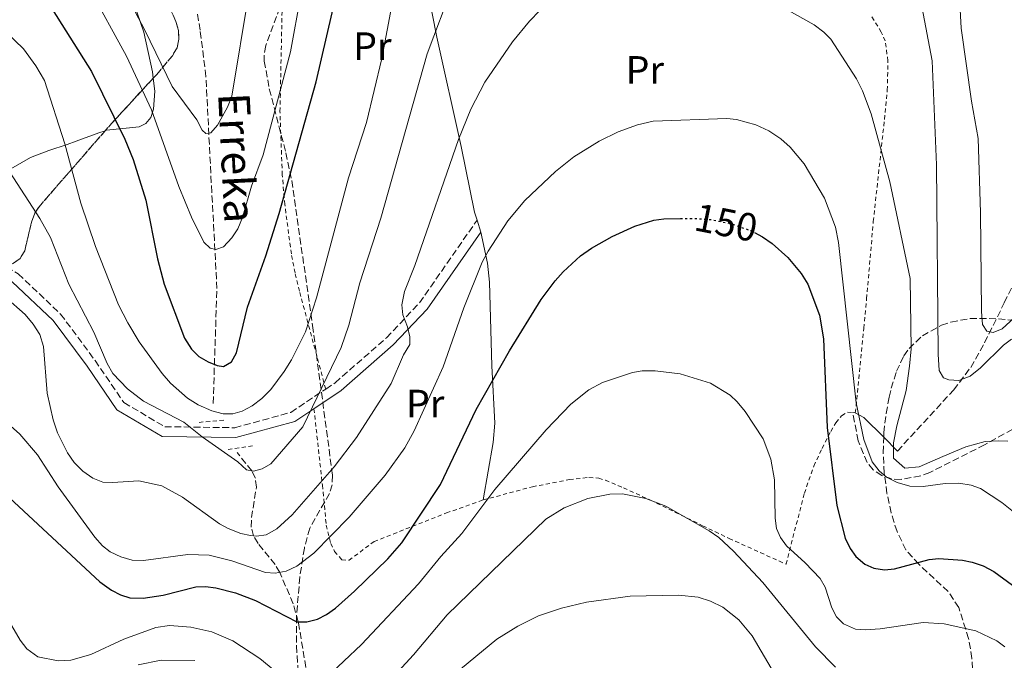
# Model space of a CAD drawing. Units: metres. Extents: x 606471 to 609889, y 4791731 to 4794098.
# Drawn here: x 608822 to 609072, y 4792002 to 4792165 of the extents above; entities that cross this region are included whole.
import ezdxf
from ezdxf.enums import TextEntityAlignment as Align

# ---------------------------------------------------------------- set-up
doc = ezdxf.new("R2010")
doc.units = ezdxf.units.M
doc.header["$MEASUREMENT"] = 0
for name, pattern in [('DGN Style 2', [1.7399219301090239, 1.043953158065414, -0.6959687720436097]), ('DGN Style 3', [2.435890702152634, 1.739921930109024, -0.6959687720436097]), ('DGN Style 5', [1.217945351076317, 0.5219765790327072, -0.6959687720436097])]:
    doc.linetypes.add(name, pattern=pattern)
for name, color, linetype, lineweight in [('Barranco lineal', 142, 'DGN Style 3', 13), ('Camino', 7, 'DGN Style 3', 0), ('Cota de curva de nivel directora', 7, 'Continuous', 0), ('Curva de nivel directora', 30, 'Continuous', 30), ('Curva de nivel directora no vista', 30, 'DGN Style 5', 30), ('Curva de nivel intermedia', 30, 'Continuous', 0), ('Etiqueta de uso rústico', 92, 'Continuous', 0), ('Línea de cambio de uso (parcela vista)', 92, 'Continuous', 0), ('Margen derecho', 7, 'Continuous', 0), ('Pontón-alcantarilla (pasos de agua)', 1, 'DGN Style 2', 0), ('Senda', 7, 'DGN Style 3', 0), ('Texto de arroyo-regatas y barrancos', 142, 'Continuous', 0), ('Valla', 7, 'DGN Style 2', 0), ('Zona arbolada', 92, 'DGN Style 3', 0)]:
    doc.layers.add(name, color=color, linetype=linetype, lineweight=lineweight)
doc.styles.add('Style-Arial', font='arial.ttf')

msp = doc.modelspace()

# ---------------------------------------------------------------- linework, layer by layer
at = {"layer": 'Barranco lineal', "color": 142, "linetype": 'DGN Style 3', "lineweight": 13}
for points in [[(608871.4800000006, 4792067.67, 128.5599999999977), (608872.4400000004, 4792096.82, 122.1499999999942), (608871.1399999997, 4792121.279999999, 118.4799999999959), (608869.6299999999, 4792150.67, 112.6199999999953), (608868.1799999997, 4792162.4, 110.6699999999983), (608865.75, 4792177.07, 108.5599999999977), (608860.8799999999, 4792206.77, 105.2400000000052), (608859.75, 4792216.640000001, 104.1900000000023), (608858.54, 4792255.689999999, 99.63000000000466), (608857.5300000003, 4792291.91, 97.11000000000058), (608857.4699999997, 4792319.300000001, 94.55999999999767), (608857.6799999997, 4792328.16, 93.94999999999709), (608858.7400000002, 4792340.600000001, 93.22000000000116), (608860.1200000001, 4792349.050000001, 92.33000000000175), (608861.5800000001, 4792353.779999999, 91.72999999999593), (608863.4299999997, 4792358.4, 91.11000000000058), (608868.9100000003, 4792369.449999999, 89.52000000000407), (608871.6200000001, 4792373.699999999, 88.83000000000175), (608874.8600000005, 4792377.430000001, 88.35000000000582), (608877.6299999999, 4792379.66, 88.24000000000524), (608891.1900000004, 4792388.779999999, 88.30999999999767)], [(609072.4299999997, 4792093.220000001, 126.4400000000023), (609076.7000000002, 4792101.960000001, 124.1900000000023), (609084.8899999997, 4792118.07, 120.5599999999977), (609088.0599999996, 4792124.939999999, 118.929999999993), (609093.75, 4792138.67, 115.7400000000052), (609097.8799999999, 4792150.25, 113.4499999999971), (609099.6200000001, 4792156.449999999, 112.3699999999953), (609100.3700000001, 4792166.4, 111.1900000000023), (609100.8399999999, 4792168.800000001, 110.8099999999977), (609102.2800000003, 4792173.480000001, 109.7799999999988), (609104.0999999996, 4792177.99, 108.5899999999965), (609106.7800000003, 4792183.07, 107.320000000007), (609112.5499999998, 4792191.08, 105.5899999999965), (609114.79, 4792194.619999999, 105), (609127.9800000006, 4792219.430000001, 102.2799999999988), (609130.9299999997, 4792226.359999999, 101.429999999993), (609131.6699999999, 4792229.27, 101.1199999999953), (609131.8799999999, 4792231.689999999, 100.9700000000012), (609131.6399999997, 4792234.189999999, 100.9199999999983)], [(609045.29, 4792055.59, 137.9600000000064), (609059.54, 4792071.09, 133.6900000000023), (609063.9000000004, 4792076.83, 131.7299999999959), (609067.4299999997, 4792083.09, 129.3999999999942), (609072.4299999997, 4792093.220000001, 126.4400000000023)], [(608918.8099999996, 4791933.180000001, 180), (608909.6699999999, 4791942.430000001, 175), (608908.2000000002, 4791944.039999999, 173.7899999999936), (608905.1100000005, 4791947.82, 170), (608899.8200000003, 4791952.550000001, 166.5399999999936), (608898.5099999999, 4791954.41, 165.6000000000058), (608898.0499999998, 4791956.039999999, 165), (608897.7100000001, 4791960.710000001, 163.8000000000029), (608896.7300000006, 4791978.050000001, 160.5), (608895.4100000003, 4791998.279999999, 154.2700000000041), (608893.1100000005, 4792012.27, 150), (608891.7999999998, 4792016.83, 148.3800000000047), (608888.3899999997, 4792024.789999999, 145), (608887.2400000002, 4792026.77, 144.0200000000041), (608882.8799999999, 4792032.130000001, 140.8800000000047), (608881.7100000001, 4792034.060000001, 140), (608881.1399999997, 4792036.279999999, 139.2200000000012), (608881.2199999997, 4792038.730000001, 138.4900000000052), (608882.4600000001, 4792046.42, 136.3899999999994), (608882.2000000002, 4792048.74, 135.6699999999983), (608881.2800000003, 4792050.550000001, 135), (608877.5700000003, 4792055.210000001, 133.0599999999977)]]:
    msp.add_polyline3d(points, dxfattribs=at)
at = {"layer": 'Camino', "color": 7, "linetype": 'DGN Style 3', "lineweight": 0}
for points in [[(608782.7699999993, 4792142.859999999, 133.6399999999993), (608783.3099999978, 4792142.450000001, 133.729999999996), (608787.7800000005, 4792136.770000001, 134.8999999999941), (608788.1600000005, 4792130.45, 135.6699999999982), (608790.5199999987, 4792124.830000001, 136.0599999999978), (608808.3700000009, 4792109.310000002, 137.6100000000006), (608816.9899999977, 4792103.660000001, 138.3899999999995), (608821.9400000008, 4792100.560000001, 138.3899999999995), (608832.73, 4792090.380000002, 138.3899999999995), (608841.4800000007, 4792078.600000001, 136.8300000000019), (608848.8000000009, 4792067.9, 136.0599999999978), (608859.1900000002, 4792061.77, 135.2799999999988), (608876.9599999997, 4792061.510000001, 134.5099999999947), (608891.1799999999, 4792065.400000002, 135.2799999999988), (608900.0699999993, 4792071.340000001, 136.5099999999947)], [(608900.0699999993, 4792071.340000001, 136.5099999999947), (608902.4400000008, 4792072.920000001, 136.8300000000019), (608915.5100000021, 4792084.330000003, 139.1600000000035), (608923.8899999995, 4792093.200000001, 141.1000000000059), (608938.5100000021, 4792114.210000002, 143.4299999999931)]]:
    msp.add_polyline3d(points, dxfattribs=at)
at = {"layer": 'Curva de nivel directora', "color": 30, "linetype": 'Continuous', "lineweight": 30, "flags": 128}
for points, elevation in [([(608714.2599999986, 4792325.550000003), (608726.8899999997, 4792324.37), (608731.730000001, 4792322.77), (608741.3699999992, 4792317.550000001), (608748.1399999995, 4792311.640000001), (608759.4699999996, 4792299.970000001), (608765.4899999991, 4792292.86), (608775.4400000002, 4792279.940000001), (608779.1999999996, 4792274.550000003), (608782.91, 4792268.430000001), (608791.7100000001, 4792249.42), (608798.25, 4792232.930000001), (608816.8899999993, 4792190.76), (608819.4199999995, 4792186.03), (608829.5999999985, 4792169.330000001), (608840.6000000001, 4792151.95), (608849.04, 4792134.720000002), (608851.13, 4792129.570000002), (608854.4, 4792119.310000002)], 125), ([(608854.4, 4792119.310000002), (608857.3599999994, 4792104.350000001), (608859, 4792097.960000002), (608864.2199999992, 4792084.250000001), (608865.9899999995, 4792081.420000002), (608867.8499999992, 4792079.600000001), (608870.2099999995, 4792078.220000001), (608872.5299999996, 4792077.300000002), (608874.13, 4792077.04), (608876.0999999992, 4792078.2), (608877.4299999991, 4792080.540000001), (608880.1699999995, 4792092.15), (608884.8900000001, 4792105.180000002), (608888.2299999995, 4792115.860000002), (608897.6399999997, 4792149.29), (608909.5699999988, 4792200.82)], 125), ([(608816.0599999999, 4792047.130000002), (608842.7100000001, 4792022.390000001), (608845.6799999984, 4792020.26), (608847.9099999992, 4792019.12), (608850.3399999987, 4792018.330000001), (608853.7400000007, 4792018.230000001), (608858.7799999987, 4792019.04), (608867.0499999989, 4792021.140000001), (608869.55, 4792021.230000001), (608872.1899999998, 4792020.900000001), (608877.1200000007, 4792019.600000001), (608882.2100000002, 4792017.640000001), (608892.6999999998, 4792012.28), (608895.2999999993, 4792012.220000003), (608898.0099999984, 4792012.960000002), (608900.2500000005, 4792014.070000002), (608902.5199999991, 4792015.720000001), (608907.4000000006, 4792020.03), (608915.8299999996, 4792028.270000001), (608919.3700000001, 4792032.300000001), (608929.2599999985, 4792047.12), (608938.2699999985, 4792066.100000001), (608946.7499999988, 4792081.07), (608954.7999999999, 4792094.03), (608958.3299999993, 4792098.789999999), (608960.3900000001, 4792101.060000001), (608964.7599999999, 4792105.15), (608967.5499999993, 4792107.130000001), (608972.8600000001, 4792110.080000001), (608978.589999999, 4792112.640000002), (608983.379999999, 4792114.16), (608985.9499999994, 4792114.560000001), (608990.1499999993, 4792114.590000002)], 150), ([(609008.9999999986, 4792111.030000002), (609010.9900000001, 4792109.970000002), (609013.5000000002, 4792108.240000002), (609017.47, 4792104.689999999), (609020.8600000007, 4792100.640000002), (609022.5300000004, 4792097.970000001), (609025.4800000008, 4792090.109999999), (609026.5200000001, 4792084.07), (609027.4399999988, 4792061.560000001), (609029.8700000007, 4792041.800000001), (609031.9800000007, 4792033.470000003), (609033.2500000002, 4792030.840000002), (609034.739999999, 4792028.83), (609037.03, 4792026.880000001), (609039.3199999988, 4792025.880000002), (609041.9999999988, 4792025.430000001), (609044.5599999981, 4792025.680000001), (609053.329999999, 4792028.080000001), (609055.8099999999, 4792028.36), (609061.7899999992, 4792027.930000002), (609064.239999999, 4792027.400000001), (609067.0399999997, 4792026.470000002), (609069.7399999996, 4792025.020000001), (609074.5099999995, 4792021.560000001)], 150)]:
    msp.add_lwpolyline(points, dxfattribs=dict(at, elevation=elevation))
at = {"layer": 'Curva de nivel directora no vista', "color": 30, "linetype": 'DGN Style 5', "lineweight": 30, "elevation": 150, "flags": 128}
msp.add_lwpolyline([(608990.1499999993, 4792114.590000002), (608994.2899999989, 4792114.62), (608998.0700000008, 4792114.33), (609003.0399999997, 4792113.330000001), (609008.0300000008, 4792111.54), (609008.9999999986, 4792111.030000002)], dxfattribs=at)
at = {"layer": 'Curva de nivel intermedia', "color": 30, "linetype": 'Continuous', "lineweight": 0, "flags": 128}
for points, elevation in [([(608819.8100000008, 4792126.349999999), (608827.4400000017, 4792114.599999998), (608830.1799999997, 4792109.779999999), (608834.8100000009, 4792097.92), (608841.1800000012, 4792085.730000001), (608844.5300000017, 4792077.81), (608845.9600000001, 4792075.25), (608849.7100000007, 4792071.400000001), (608853.7699999998, 4792068.23), (608864.0200000004, 4792062.939999999), (608868.7000000008, 4792059.239999999), (608877.7399999998, 4792052.84), (608879.9800000017, 4792050.819999999), (608881.7600000009, 4792050.449999998), (608883.9300000012, 4792051.039999999), (608886.0900000005, 4792052.319999999), (608894.250000001, 4792061.74), (608903.9900000021, 4792081.890000001), (608905.9600000011, 4792087.57), (608908.7599999997, 4792098.279999999), (608914.0700000004, 4792114.689999999), (608925.87, 4792156.439999999), (608932.3699999999, 4792173.739999998)], 135.0000000000003), ([(608839.9299999995, 4792173.33), (608849.4500000014, 4792155.789999999), (608855.8000000014, 4792142.17), (608862.7500000007, 4792122.73), (608865.9500000015, 4792114.96), (608869.1299999999, 4792108.65), (608870.7100000002, 4792107.099999999), (608872.1800000009, 4792106.739999999), (608874.0899999997, 4792107.460000001), (608876.230000001, 4792109.720000001), (608877.7599999999, 4792112.03), (608878.9500000012, 4792114.859999999), (608881.1900000009, 4792122.789999999), (608884.1500000004, 4792130.81), (608891.1399999997, 4792156.930000001), (608893.7300000003, 4792171.369999999)], 120.0000000000003), ([(608880.5400000005, 4792171.819999998), (608876.2100000009, 4792145.71), (608875.1300000013, 4792142.92), (608872.6000000011, 4792138.310000001), (608870.9200000003, 4792136.329999999), (608869.6600000019, 4792136.230000001), (608868.7000000008, 4792137.07), (608867.3000000014, 4792139.699999999), (608861.0600000009, 4792148.170000001), (608854.1400000007, 4792162.409999998), (608847.5800000007, 4792174.829999999)], 115), ([(609060.9100000006, 4792173.949999999), (609061.4699999995, 4792162.930000001), (609064.0800000002, 4792144.369999998), (609065.7800000011, 4792134.939999999), (609066.4200000004, 4792116.109999999), (609066.6200000015, 4792091.02), (609066.9299999999, 4792087.689999999), (609068.0099999995, 4792086.06), (609069.5899999999, 4792085.689999999), (609071.9099999999, 4792086.619999998), (609089.6100000005, 4792102.820000002)], 130.0000000000003), ([(608818.730000001, 4792094.619999998), (608823.7300000011, 4792090.269999999), (608825.8000000009, 4792087.83), (608827.4500000004, 4792085.220000002), (608828.3700000015, 4792082.159999999), (608829.3000000013, 4792070.270000001), (608830.8300000001, 4792063.490000002), (608831.9200000009, 4792060.189999999), (608834.4700000011, 4792055.130000001), (608836.2000000012, 4792052.659999999), (608838.3700000015, 4792050.509999999), (608840.9100000008, 4792048.699999998), (608843.440000001, 4792047.689999998), (608845.940000002, 4792047.580000001), (608852.6000000007, 4792048.03), (608858.4600000014, 4792046.789999999), (608863.6900000017, 4792043.850000001), (608873.0700000006, 4792037.130000001), (608875.2600000009, 4792035.929999999), (608878.4700000007, 4792034.699999999), (608880.9299999995, 4792034.140000001), (608882.4900000017, 4792033.98), (608884.9500000007, 4792034.330000001), (608887.6799999997, 4792035.88), (608891.5900000012, 4792039.429999999), (608902.2400000019, 4792051.56), (608907.9300000004, 4792059.029999999), (608916.7000000012, 4792072.699999999), (608919.8600000017, 4792080.029999999), (608921.4100000008, 4792082.659999999), (608921.440000002, 4792084.58), (608920.8699999999, 4792087.15), (608919.7000000009, 4792090.190000001), (608919.4100000003, 4792092.699999998), (608920.1100000021, 4792096.109999998), (608922.6700000014, 4792102.689999999), (608933.8300000017, 4792134.67), (608936.8899999994, 4792142.369999998), (608940.5000000015, 4792149.189999999), (608947.54, 4792159.470000001), (608951.7900000013, 4792164.710000001), (608954.4700000014, 4792167.409999999)], 140), ([(608818.9099999998, 4792161.899999999), (608823.3300000011, 4792157.67), (608826.4800000006, 4792153.359999998), (608828.6600000019, 4792149.689999999), (608833.8099999996, 4792133.590000001), (608837.8799999999, 4792118.480000001), (608841.5900000002, 4792107.49), (608847.4700000011, 4792092.749999999), (608849.7799999999, 4792088.140000001), (608852.7300000003, 4792083.33), (608858.4900000005, 4792075.259999999), (608860.6500000019, 4792072.82), (608864.9400000012, 4792069.029999999), (608867.7000000017, 4792067.310000001), (608871.1600000017, 4792065.829999999), (608873.9900000015, 4792065.08), (608876.4900000005, 4792065.050000001), (608878.890000001, 4792065.730000001), (608881.3600000008, 4792067.060000001), (608883.8200000017, 4792068.92), (608886.1100000006, 4792071.249999999), (608889.5599999995, 4792075.749999999), (608891.4100000003, 4792078.720000002), (608894.9500000007, 4792085.880000001), (608897.7400000002, 4792094.49), (608905.9000000008, 4792124.929999999), (608910.4000000004, 4792139.02), (608914.3099999996, 4792155.27), (608917.0200000008, 4792169.609999998)], 130.0000000000003), ([(609014.1500000006, 4792169.38), (609024.1399999997, 4792163.75), (609026.6100000017, 4792161.899999999), (609028.3700000009, 4792160.130000001), (609034.8700000008, 4792150.07), (609036.4500000011, 4792147.02), (609038.6200000015, 4792141.17), (609043.36, 4792123.900000001), (609048.5200000011, 4792099.399999999), (609048.7800000003, 4792081.569999998), (609048.3199999998, 4792077.17), (609047.4800000016, 4792070.949999999), (609045.1000000013, 4792062.029999999), (609044.3099999999, 4792057.640000002), (609044.3200000012, 4792053.77), (609047.1300000009, 4792051.210000001), (609050.7800000008, 4792051.62), (609056.8100000013, 4792054.230000001), (609062.6400000007, 4792056.640000001), (609067.5800000004, 4792057.999999999), (609070.930000001, 4792058.199999998), (609073.3200000004, 4792058.109999998)], 140), ([(609051.4500000014, 4792168.399999999), (609054.1000000001, 4792154.639999999), (609055.1999999997, 4792128.210000001), (609055.6400000001, 4792080.220000001), (609055.8700000005, 4792076.06), (609056.9600000011, 4792074.220000001), (609058.3300000012, 4792073.640000001), (609060.8400000014, 4792073.489999998), (609063.7699999994, 4792074.589999998), (609066.350000001, 4792076.689999999), (609072.2400000008, 4792082.470000001), (609074.2200000011, 4792083.980000001)], 135.0000000000003), ([(608818.520000001, 4792063.33), (608822.3699999999, 4792059.850000001), (608826.8400000003, 4792054.640000001), (608832.1399999999, 4792046.529999998), (608841.4299999992, 4792033.73), (608843.3600000005, 4792031.519999999), (608845.360000001, 4792030.019999999), (608847.9900000017, 4792028.699999998), (608850.8700000007, 4792027.929999999), (608853.7600000009, 4792027.819999999), (608865.0199999994, 4792029.349999999), (608870.4400000019, 4792029.16), (608876.1900000009, 4792027.730000001), (608884.7400000005, 4792024.779999999), (608887.2400000015, 4792024.569999999), (608889.9999999999, 4792025.090000001), (608892.6999999998, 4792026.34), (608897.0300000017, 4792029.679999999), (608906.0100000004, 4792038.779999998), (608915.1600000013, 4792049.439999999), (608920.2000000017, 4792056.369999999), (608922.5000000015, 4792060.720000002), (608929.9, 4792076.980000001), (608935.1300000004, 4792091.940000001), (608939.8399999999, 4792103.51), (608941.3200000017, 4792106.310000001), (608946.350000001, 4792114.010000001), (608950.6400000004, 4792119.210000002), (608958.4000000008, 4792126.59), (608963.0700000002, 4792130.289999999), (608969.5200000008, 4792134.279999999), (608974.3100000008, 4792136.579999999), (608979.2400000016, 4792138.390000001), (608983.2200000002, 4792139.359999999), (609001.9700000011, 4792139.970000001), (609004.440000001, 4792139.76), (609009.2800000003, 4792138.380000001), (609012.6100000006, 4792136.869999999), (609015.6900000006, 4792134.869999999), (609017.9999999997, 4792132.770000001), (609021.6200000006, 4792128.529999998), (609026.7900000006, 4792119.769999998), (609029.5199999998, 4792112.449999998), (609030.3400000001, 4792108.489999999), (609034.7800000014, 4792067.850000001), (609036.7100000003, 4792058.5), (609038.8700000017, 4792052.890000001), (609040.6100000008, 4792050.529999999), (609042.5399999997, 4792048.949999998), (609045.2500000009, 4792047.619999999), (609048.4500000017, 4792046.710000001), (609051.8, 4792046.630000001), (609057.4400000017, 4792047.349999999), (609060.8500000003, 4792047.439999999), (609064.030000001, 4792046.949999998), (609066.3700000012, 4792046.05), (609071.8300000017, 4792042.509999999), (609079.4100000013, 4792036.480000001)], 145.0000000000003), ([(608929.2899999998, 4792028.850000001), (608934.660000001, 4792034.67), (608942.9900000015, 4792045.84), (608956.0899999996, 4792061.01), (608962.3000000013, 4792067.519999999), (608966.89, 4792071.15), (608970.3400000011, 4792073.010000001), (608978.000000001, 4792075.569999999), (608980.4700000009, 4792075.939999999), (608983.75, 4792075.970000001), (608990.070000001, 4792075.179999999), (608997.8000000003, 4792072.800000001), (609002.7600000004, 4792069.749999999), (609004.610000001, 4792068.06), (609006.5700000012, 4792065.65), (609011.1399999999, 4792058.66), (609013.1500000015, 4792053.52), (609014.0900000003, 4792048.249999999), (609014.2500000013, 4792038.550000001), (609014.5900000011, 4792035.96), (609015.5700000002, 4792033.67), (609017.1300000001, 4792031.499999999), (609021.8399999997, 4792027.24), (609025.6200000016, 4792023.220000001), (609026.9000000001, 4792021.069999999), (609028.6300000001, 4792015.77), (609029.7700000001, 4792013.55), (609031.6100000018, 4792011.730000001), (609034.6500000019, 4792010.42), (609037.1399999995, 4792010.220000001), (609040.9100000003, 4792010.460000001), (609051.7900000011, 4792012.109999998), (609057.1500000011, 4792011.730000001), (609065.1700000009, 4792009.949999999), (609070.5199999998, 4792007.380000001), (609072.5300000013, 4792005.880000001)], 155.0000000000003), ([(608902.5999999995, 4791982.460000001), (608922.3800000009, 4792003.880000001), (608930.8800000013, 4792014.06), (608955.940000002, 4792038.32), (608960.6699999995, 4792041.210000001), (608966.670000001, 4792043.56), (608972.2099999997, 4792044.65), (608975.4200000018, 4792044.749999999), (608981.3499999995, 4792043.59), (608986.5000000015, 4792041.640000001), (608997.4500000017, 4792035.359999998), (608999.9000000014, 4792033.630000001), (609003.660000001, 4792030.199999998), (609011.0900000007, 4792022.220000001), (609024.4400000015, 4792005.91), (609029.5700000012, 4792000.760000001)], 160.0000000000002), ([(608816.7199999995, 4792017.33), (608822.4500000004, 4792007.630000002), (608824.1200000001, 4792005.419999998), (608826.980000001, 4792003.390000002), (608832.0800000017, 4792002.380000001), (608835.3400000007, 4792002.499999999), (608840.4000000011, 4792003.970000001), (608848.7800000008, 4792007.819999999), (608856.9000000012, 4792010.79), (608860.4100000004, 4792011.279999999), (608865.8399999997, 4792010.929999998), (608871.1600000017, 4792009.67), (608876.4500000001, 4792007.41), (608883.3099999998, 4792002.939999999), (608889.9999999999, 4791997.470000001), (608892.3700000013, 4791996.199999998), (608895.1800000009, 4791995.82), (608897.6100000006, 4791996.319999999), (608900.2100000001, 4791998), (608909.2000000001, 4792006.480000001), (608923.6700000005, 4792021.850000001), (608929.2899999998, 4792028.850000001)], 155.0000000000003), ([(608930.8900000001, 4791997.460000001), (608943.5300000003, 4792007.819999999), (608948.8900000001, 4792011.179999999), (608954.1100000015, 4792013.789999999), (608959.980000001, 4792015.67), (608966.3100000012, 4792017.27), (608977.3700000008, 4792018.720000001), (608989.6599999998, 4792019.009999999), (608994.6599999999, 4792018.49), (608997.7800000003, 4792017.52), (609000.9400000008, 4792016), (609004.9999999999, 4792012.75), (609008.3700000005, 4792008.689999999), (609014.6500000014, 4791998.069999999)], 165), ([(608852.4700000011, 4792001.349999999), (608858.3000000004, 4792002.509999998), (608866.7899999997, 4792002.390000001)], 160.0000000000002)]:
    msp.add_lwpolyline(points, dxfattribs=dict(at, elevation=elevation))
at = {"layer": 'Línea de cambio de uso (parcela vista)', "color": 92, "linetype": 'Continuous', "lineweight": 0, "extrusion": (-0.02156511245095402, 0.07172743926436155, 0.9971911152740759), "elevation": 330737.0412975887, "flags": 128}
msp.add_lwpolyline([(-1962907.747341175, -4401447.796904664), (-1962907.747341175, -4401451.001214263)], dxfattribs=at)
at = {"layer": 'Línea de cambio de uso (parcela vista)', "color": 92, "linetype": 'Continuous', "lineweight": 0, "extrusion": (0.4197589163879005, -0.1057143740005384, 0.9014582204642264), "elevation": -250812.6006605046, "flags": 128}
msp.add_lwpolyline([(4795699.533691826, 522658.5100198954), (4795698.909681522, 522655.8533093093), (4795695.267721851, 522649.0752320405)], dxfattribs=at)
at = {"layer": 'Línea de cambio de uso (parcela vista)', "color": 92, "linetype": 'Continuous', "lineweight": 0, "extrusion": (0.2699519847410369, -0.2693184940396414, 0.924442250604436), "elevation": -1126048.673967472, "flags": 128}
msp.add_lwpolyline([(3822627.042334223, 2730256.214426029), (3822627.042334223, 2730250.875107561)], dxfattribs=at)
at = {"layer": 'Línea de cambio de uso (parcela vista)', "color": 92, "linetype": 'Continuous', "lineweight": 0}
for points in [[(608842.1626000004, 4792249.363600001, 101.815499999997), (608842.1900000004, 4792248.789999999, 101.8300000000017), (608843.8799999999, 4792238.92, 102.6199999999953), (608844.1500000004, 4792235.930000001, 103), (608844.4500000002, 4792225.609999999, 106.4900000000052), (608844.8700000001, 4792210.930000001, 108.0399999999936), (608845.6200000001, 4792188.83, 111.5), (608846.5599999996, 4792183.99, 112.2299999999959), (608847.9500000002, 4792179.199999999, 112.9499999999971), (608853.8600000005, 4792161.890000001, 115.2899999999936), (608856.0999999996, 4792151.869999999, 116.179999999993), (608856.2827000003, 4792150.2422, 116.4257999999973)], [(608938.5099999999, 4792114.210000001, 143.1900000000023), (608937.8899999997, 4792116.27, 143.0399999999936), (608934.4600000001, 4792132.9, 138.8000000000029), (608928.2699999996, 4792160.680000001, 134.5099999999948), (608920.4800000006, 4792200.26, 128.3500000000058), (608914.8899999997, 4792222.32, 123.6399999999994)], [(608856.2827000003, 4792150.2422, 116.4257999999973), (608856.6500000004, 4792146.970000001, 116.9199999999983), (608856.3700000001, 4792142.34, 118.1199999999953), (608855.6799999997, 4792140.220000001, 119.3999999999942), (608854.3600000005, 4792138.699999999, 121.1499999999942), (608852.7300000006, 4792137.869999999, 122.3800000000047), (608844.4100000003, 4792137.029999999, 125.1000000000058), (608844.0694000004, 4792136.915300001, 125.3105000000069)], [(608844.0694000004, 4792136.915300001, 125.3105000000069), (608842.4199999999, 4792136.359999999, 126.3300000000017), (608836.7000000002, 4792134.230000001, 130.8899999999994), (608834.3799999999, 4792133.369999999, 132.0800000000017), (608829.7599999999, 4792131.859999999, 133.3600000000006), (608825.0899999999, 4792130.08, 133.9700000000012), (608817.8700000001, 4792125.960000001, 134.0200000000041)], [(608940.0599999996, 4792043.17, 154.429999999993), (608942.6200000001, 4792057.74, 151.7200000000012), (608943.0599999996, 4792062.630000001, 150.9100000000035), (608942.2599999999, 4792077.189999999, 149), (608941.6500000004, 4792098.430000001, 145.8999999999942), (608941.1399999997, 4792103.310000001, 145.0099999999948), (608939.4299999997, 4792111.15, 143.429999999993)]]:
    msp.add_polyline3d(points, dxfattribs=at)
at = {"layer": 'Margen derecho', "color": 7, "linetype": 'Continuous', "lineweight": 0}
for points in [[(608785.5299999998, 4792132.470000001, 135.3300000000018), (608785.6900000006, 4792129.869999999, 135.6699999999982), (608788.4499999988, 4792123.330000001, 136.0599999999978), (608806.86, 4792107.310000001, 137.6100000000006), (608815.6399999998, 4792101.550000002, 138.3899999999995), (608820.3999999985, 4792098.570000002, 138.3899999999995), (608830.8500000002, 4792088.710000004, 138.3899999999995), (608839.449999999, 4792077.15, 136.8300000000019), (608847.0500000007, 4792066.03, 136.0599999999978), (608858.4899999984, 4792059.279999999, 135.2799999999988), (608877.2800000015, 4792059, 134.5099999999947), (608892.2300000006, 4792063.100000001, 135.2799999999988), (608897.0899999997, 4792066.340000001, 135.9199999999984)], [(608897.0899999997, 4792066.340000001, 135.9199999999984), (608903.9600000007, 4792070.930000001, 136.8300000000019), (608917.2399999977, 4792082.53, 139.1600000000035), (608925.8299999975, 4792091.62, 141.1000000000059), (608939.4299999987, 4792111.150000001, 143.4299999999931)]]:
    msp.add_polyline3d(points, dxfattribs=at)
at = {"layer": 'Pontón-alcantarilla (pasos de agua)', "color": 1, "linetype": 'DGN Style 2', "lineweight": 0, "extrusion": (0.1499960328721541, 0.01372203455317949, 0.9885913695204591), "elevation": 157214.2339270368, "flags": 128}
msp.add_lwpolyline([(4716666.085135033, -1030992.043843366), (4716666.085135033, -1030985.603897714)], dxfattribs=at)
at = {"layer": 'Pontón-alcantarilla (pasos de agua)', "color": 1, "linetype": 'DGN Style 2', "lineweight": 0, "elevation": 135, "flags": 128}
msp.add_lwpolyline([(608881.5, 4792056.91), (608874.7699999996, 4792055.92)], dxfattribs=at)
at = {"layer": 'Senda', "color": 7, "linetype": 'DGN Style 3', "lineweight": 0}
msp.add_polyline3d([(609076.690000001, 4792062.300000002, 138.679999999993), (609067.4299999984, 4792057.150000002, 139.6600000000035), (609053.53, 4792050.189999999, 141.6000000000058), (609051.1899999998, 4792049.320000002, 142.0299999999989), (609046.23, 4792048.400000001, 143.0500000000029), (609043.8000000003, 4792048.52, 143.3000000000029), (609041.3599999995, 4792049.380000004, 143.5200000000041), (609039.14, 4792050.850000001, 144.1199999999953), (609037.5899999988, 4792052.67, 144.8099999999978), (609035.3299999969, 4792058.180000001, 145.5399999999936), (609033.8899999995, 4792065.350000001, 144.9900000000053)], dxfattribs=at)
at = {"layer": 'Valla', "color": 7, "linetype": 'DGN Style 2', "lineweight": 0, "extrusion": (0.4929631248135843, -0.04225398265265253, 0.8690235661499727), "elevation": 97872.95988733269, "flags": 128}
msp.add_lwpolyline([(4826570.442995418, -171613.6977036644), (4826570.442995418, -171614.506158982)], dxfattribs=at)
at = {"layer": 'Valla', "color": 7, "linetype": 'DGN Style 2', "lineweight": 0}
for points in [[(608900.0700000003, 4792071.34, 136.5099999999948), (608893.4000000004, 4792096.180000001, 127.1999999999971), (608892.2800000003, 4792100.83, 125.8600000000006), (608891.3399999999, 4792105.66, 125.1199999999953), (608889.6799999997, 4792118.17, 124.4799999999959), (608889.04, 4792125.680000001, 123.8999999999942), (608888.4500000002, 4792141.789999999, 120.9100000000035), (608888.9800000006, 4792167.15, 119.0599999999977), (608886.7000000002, 4792194.430000001, 116.8699999999953), (608886.6699999999, 4792201.91, 116.2400000000052), (608887.0700000003, 4792206.02, 115.9600000000064), (608887.79, 4792208.4, 116.1199999999953), (608889.1299999999, 4792210.51, 116.7700000000041), (608890.9299999997, 4792212.32, 117.6499999999942), (608893.04, 4792213.76, 118.5299999999988), (608914.8899999997, 4792222.32, 123.6399999999994)], [(609034.5899999999, 4792065.289999999, 144.0800000000017), (609036.7599999999, 4792086.800000001, 144.8500000000058), (609037.4600000001, 4792094.25, 144.6900000000023), (609039.1600000003, 4792113.880000001, 142.5299999999988), (609041.9900000002, 4792139.779999999, 140.1999999999971), (609042.7100000001, 4792147.210000001, 139.2200000000012), (609042.8799999999, 4792154.640000001, 138.1399999999994), (609042.1500000004, 4792159.680000001, 137.7700000000041), (609041.1799999997, 4792161.960000001, 137.8099999999977), (609038.5, 4792166.300000001, 137.9400000000023)], [(608897.0899999999, 4792066.34, 135.9199999999983), (608899.2300000006, 4792046.939999999, 141.3500000000058), (608900.2000000002, 4792036.800000001, 144.9100000000035), (608901.3700000001, 4792032.130000001, 146.7700000000041), (608902.3399999999, 4792030.130000001, 147.5500000000029), (608904.1500000004, 4792028.01, 148.3300000000017), (608905.9900000002, 4792027.869999999, 148.7700000000041), (608912.3600000005, 4792032.619999999, 149.8800000000047), (608930.7199999997, 4792039.869999999, 152.8600000000006), (608940.0599999996, 4792043.17, 154.429999999993)], [(608940.0599999996, 4792043.17, 154.429999999993), (608952.5800000001, 4792046.529999999, 156.6999999999971), (608961.9600000001, 4792048.34, 158.4100000000035), (608966.9299999997, 4792048.91, 159.2700000000041), (608969.4000000004, 4792048.699999999, 159.679999999993), (608971.0999999996, 4792048.210000001, 159.9700000000012), (608975.7199999997, 4792046.26, 160.5299999999988), (608982.5300000003, 4792043.15, 160.75), (608995.8099999996, 4792036.65, 160.6300000000047), (609002.5099999999, 4792033.4, 159.7299999999959), (609016.9900000002, 4792026.880000001, 155.3099999999977), (609021.6399999997, 4792044.890000001, 151.429999999993), (609024.0499999998, 4792051.789999999, 150.3300000000017), (609026.1399999997, 4792056.26, 149.5800000000017), (609028.3399999999, 4792060.57, 148.3300000000017), (609029.6200000001, 4792062.77, 147.3500000000058), (609031.1100000005, 4792064.57, 146.2200000000012), (609032.5700000003, 4792065.460000001, 145.2299999999959), (609033.8899999997, 4792065.350000001, 144.4799999999959)]]:
    msp.add_polyline3d(points, dxfattribs=at)
at = {"layer": 'Zona arbolada', "color": 92, "linetype": 'DGN Style 3', "lineweight": 0, "extrusion": (0.7349905162468551, -0.5211479640237796, 0.4338130249555111), "elevation": -2049857.614147692, "flags": 128}
msp.add_lwpolyline([(4261350.449784639, 987109.9435219283), (4261335.014442654, 987114.5630408154), (4261332.514125159, 987115.1406194106)], dxfattribs=at)
at = {"layer": 'Zona arbolada', "color": 92, "linetype": 'DGN Style 3', "lineweight": 0}
for points in [[(608842.1626000004, 4792249.363600001, 120.8800999999949), (608846.8099999996, 4792231.25, 121.7200000000012), (608849.25, 4792219.5, 122.8999999999942), (608850.4000000004, 4792209.680000001, 124.3500000000058), (608852.4400000004, 4792184.4, 128.570000000007), (608854.1100000005, 4792179.430000001, 129.2100000000064), (608859.7599999999, 4792169.470000001, 130.320000000007), (608862.0300000003, 4792164.67, 130.8999999999942), (608862.6399999997, 4792162.369999999, 131.2100000000064), (608862.7699999996, 4792160.130000001, 131.5599999999977), (608862.2999999998, 4792157.980000001, 131.929999999993), (608861.1200000001, 4792155.930000001, 132.3500000000058), (608857.1399999997, 4792151.17, 133.6699999999983), (608856.2827000003, 4792150.2422, 134.0078000000067)], [(608820.5300000003, 4792103.130000001, 149.8000000000029), (608822.4299999997, 4792104.51, 149.2899999999936), (608823.6100000005, 4792106.430000001, 148.4900000000052), (608825.3600000005, 4792113.67, 145.4100000000035), (608826.2000000002, 4792116, 144.5200000000041), (608827.2599999999, 4792117.619999999, 143.9900000000052), (608845.7199999997, 4792138.810000001, 138.1699999999983), (608857.1399999997, 4792151.17, 133.6699999999983), (608861.1200000001, 4792155.930000001, 132.3500000000058), (608862.2999999998, 4792157.980000001, 131.929999999993), (608862.7699999996, 4792160.130000001, 131.5599999999977), (608862.6399999997, 4792162.369999999, 131.2100000000064), (608862.0300000003, 4792164.67, 130.8999999999942), (608859.7599999999, 4792169.470000001, 130.320000000007)], [(608888.4500000002, 4792168.16, 133.6699999999983), (608884.8300000001, 4792158.5, 133.2700000000041), (608884.4299999997, 4792156.109999999, 133.3600000000006), (608884.4800000006, 4792154.600000001, 133.5500000000029), (608885.75, 4792147.539999999, 135.2100000000064), (608889.9400000004, 4792131.33, 140.8800000000047), (608891.4500000002, 4792124.230000001, 142.8500000000058), (608896.7400000002, 4792087.42, 149.0599999999977), (608901.7999999998, 4792049.430000001, 154.8800000000047), (608901.7199999997, 4792047.050000001, 155.320000000007), (608901.0199999996, 4792044.779999999, 155.8399999999965), (608896, 4792035.980000001, 158.1600000000035), (608894.6399999997, 4792030.970000001, 159.1999999999971), (608893.4900000002, 4792023.630000001, 160.2100000000064), (608892.6600000003, 4792013.619999999, 161.1999999999971), (608892.6200000001, 4792006.119999999, 162.0500000000029), (608893.04, 4791999.880000001, 163.0899999999965)], [(608888.4500000002, 4792168.16, 133.6699999999983), (608884.8300000001, 4792158.5, 133.2700000000041), (608884.4299999997, 4792156.109999999, 133.3600000000006), (608884.4800000006, 4792154.600000001, 133.5500000000029), (608885.75, 4792147.539999999, 135.2100000000064)], [(608885.75, 4792147.539999999, 135.2100000000064), (608889.9400000004, 4792131.33, 140.8800000000047), (608891.4500000002, 4792124.230000001, 142.8500000000058), (608896.7400000002, 4792087.42, 149.0599999999977), (608901.7999999998, 4792049.430000001, 154.8800000000047), (608901.7199999997, 4792047.050000001, 155.320000000007), (608901.0199999996, 4792044.779999999, 155.8399999999965), (608896, 4792035.980000001, 158.1600000000035), (608894.6399999997, 4792030.970000001, 159.1999999999971), (608893.4900000002, 4792023.630000001, 160.2100000000064), (608892.6600000003, 4792013.619999999, 161.1999999999971), (608892.6200000001, 4792006.119999999, 162.0500000000029), (608893.04, 4791999.880000001, 163.0899999999965)], [(608844.0694000004, 4792136.915300001, 138.6904000000068), (608827.2599999999, 4792117.619999999, 143.9900000000052), (608826.2000000002, 4792116, 144.5200000000041), (608825.3600000005, 4792113.67, 145.4100000000035), (608823.6100000005, 4792106.430000001, 148.4900000000052), (608822.4299999997, 4792104.51, 149.2899999999936), (608820.5300000003, 4792103.130000001, 149.8000000000029)], [(609064.5, 4791997.880000001, 165.3600000000006), (609064.2000000002, 4792002.960000001, 164.6300000000047), (609063.3700000001, 4792007.99, 163.9100000000035), (609060.8600000005, 4792015.869999999, 162.6300000000047), (609058.2000000002, 4792019.91, 161.7899999999936), (609050.7300000006, 4792026.859999999, 160.0899999999965), (609047.4400000004, 4792030.52, 159.2400000000052), (609045.1799999997, 4792035.15, 158.3699999999953), (609043.7000000002, 4792039.869999999, 157.7599999999948), (609042.6200000001, 4792044.850000001, 157.2899999999936), (609041.9500000002, 4792049.980000001, 156.8800000000047), (609041.6799999997, 4792055.15, 156.4600000000064), (609041.8300000001, 4792060.24, 155.929999999993), (609042.3899999997, 4792065.15, 155.2200000000012), (609043.1900000004, 4792069.289999999, 154.2599999999948), (609043.7000000002, 4792071.539999999, 153.3699999999953), (609045.0199999996, 4792075.84, 151.0200000000041), (609046.9500000002, 4792079.779999999, 148.2700000000041), (609048.2300000006, 4792081.59, 146.8800000000047), (609051.6100000005, 4792084.82, 144.3699999999953), (609056.4699999997, 4792087.51, 142.3600000000006), (609058.8799999999, 4792088.33, 141.4700000000012), (609063.7000000002, 4792089.230000001, 139.8099999999977), (609070.9299999997, 4792089.189999999, 137.9499999999971), (609076.2599999999, 4792088.600000001, 137.429999999993)], [(609041.7956999998, 4792059.076099999, 156.0512000000017), (609041.8300000001, 4792060.24, 155.929999999993), (609042.3899999997, 4792065.15, 155.2200000000012), (609043.1900000004, 4792069.289999999, 154.2599999999948), (609043.7000000002, 4792071.539999999, 153.3699999999953), (609045.0199999996, 4792075.84, 151.0200000000041), (609046.9500000002, 4792079.779999999, 148.2700000000041), (609048.2300000006, 4792081.59, 146.8800000000047), (609051.6100000005, 4792084.82, 144.3699999999953), (609056.4699999997, 4792087.51, 142.3600000000006), (609058.8799999999, 4792088.33, 141.4700000000012), (609063.7000000002, 4792089.230000001, 139.8099999999977), (609070.9299999997, 4792089.189999999, 137.9499999999971), (609076.2599999999, 4792088.600000001, 137.429999999993), (609078.1026, 4792088.351399999, 137.4915000000037)], [(609064.5, 4791997.880000001, 165.3600000000006), (609064.2000000002, 4792002.960000001, 164.6300000000047), (609063.3700000001, 4792007.99, 163.9100000000035), (609060.8600000005, 4792015.869999999, 162.6300000000047), (609058.2000000002, 4792019.91, 161.7899999999936), (609050.7300000006, 4792026.859999999, 160.0899999999965), (609047.4400000004, 4792030.52, 159.2400000000052), (609045.1799999997, 4792035.15, 158.3699999999953), (609043.7000000002, 4792039.869999999, 157.7599999999948), (609042.6200000001, 4792044.850000001, 157.2899999999936), (609041.9500000002, 4792049.980000001, 156.8800000000047), (609041.6799999997, 4792055.15, 156.4600000000064), (609041.7956999998, 4792059.076099999, 156.0512000000017)]]:
    msp.add_polyline3d(points, dxfattribs=at)

# ---------------------------------------------------------------- texts
at = {"layer": 'Cota de curva de nivel directora', "color": 7, "linetype": 'Continuous', "lineweight": 0, "style": 'Style-Arial'}
msp.add_text('150', height=7.000000000000002, rotation=348.64351, dxfattribs=at).set_placement((609001.7693959693, 4792113.58499936, 150), align=Align.MIDDLE_CENTER)
at = {"layer": 'Etiqueta de uso rústico', "color": 92, "linetype": 'Continuous', "lineweight": 0, "style": 'Style-Arial'}
for p in [(608911.9254566083, 4792158.360009999, 127.9700000000012), (608981.1254566073, 4792152.340009999, 143.1300000000047), (608925.3354566094, 4792067.650010001, 143.4799999999959)]:
    msp.add_text('Pr', height=7.000000000000002, dxfattribs=at).set_placement(p, align=Align.MIDDLE_CENTER)
at = {"layer": 'Texto de arroyo-regatas y barrancos', "color": 142, "linetype": 'Continuous', "lineweight": 0, "style": 'Style-Arial'}
msp.add_text('Erreka', height=8, rotation=272.82886, dxfattribs=at).set_placement((608872.7300000013, 4792146.380000002, 113.9499999999971))

doc.saveas('drawing.dxf')
